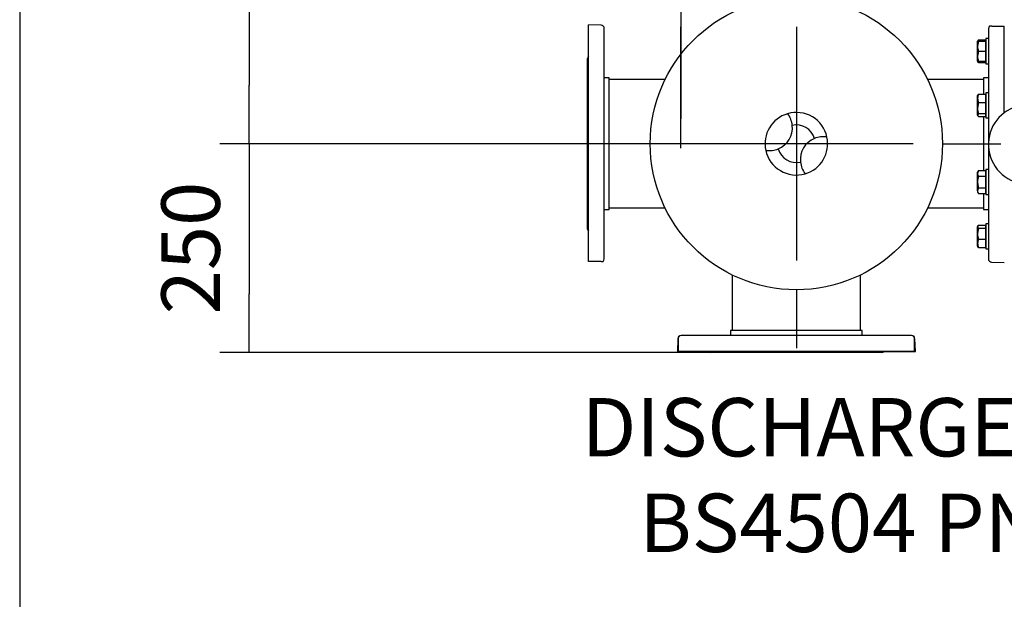
# Model space of a CAD drawing. Units: millimetres. Extents: x 200 to 8226, y 200 to 5740.
# Drawn here: x 200 to 1379, y 2541 to 3236 of the extents above; entities that cross this region are included whole.
import ezdxf
from ezdxf.enums import TextEntityAlignment as Align
from ezdxf.lldxf.tags import DXFTag

# ---------------------------------------------------------------- set-up
doc = ezdxf.new("R2010")
doc.units = ezdxf.units.MM
for name, color, linetype in [('62014_DN150_PRES', 7, 'Continuous'), ('63113_VMV_DN150_', 7, 'Continuous'), ('63113A_VMV_DN150', 7, 'Continuous'), ('73011_DN150_BUTT', 7, 'Continuous'), ('80005_F35_LV', 7, 'Continuous'), ('Default', 7, 'Continuous'), ('M16_PLAIN_WASHER', 7, 'Continuous'), ('M16_X_120_LG_HEX', 7, 'Continuous'), ('VMV_DN150_BRANCH', 7, 'Continuous')]:
    doc.layers.add(name, color=color, linetype=linetype)
doc.styles.add('SEACAD_seiso_ttf', font='AGENCYR.TTF')
tags = doc.linetypes.add('CENTER2', pattern=[28.575, 19.05, -3.175, 3.175, -3.175]).pattern_tags.tags
tags[10:11] = [DXFTag(74, 4), DXFTag(75, 0), DXFTag(340, '0'), DXFTag(46, 0.0), DXFTag(50, 0.0), DXFTag(44, 0.0), DXFTag(45, 0.0)]
tags[8:9] = [DXFTag(74, 4), DXFTag(75, 0), DXFTag(340, '0'), DXFTag(46, 0.0), DXFTag(50, 0.0), DXFTag(44, 0.0), DXFTag(45, 0.0)]
tags[6:7] = [DXFTag(74, 4), DXFTag(75, 0), DXFTag(340, '0'), DXFTag(46, 0.0), DXFTag(50, 0.0), DXFTag(44, 0.0), DXFTag(45, 0.0)]
tags[4:5] = [DXFTag(74, 4), DXFTag(75, 0), DXFTag(340, '0'), DXFTag(46, 0.0), DXFTag(50, 0.0), DXFTag(44, 0.0), DXFTag(45, 0.0)]
tags = doc.linetypes.add('PHANTOM2', pattern=[31.75, 15.875, -3.175, 3.175, -3.175, 3.175, -3.175]).pattern_tags.tags
tags[14:15] = [DXFTag(74, 4), DXFTag(75, 0), DXFTag(340, '0'), DXFTag(46, 0.0), DXFTag(50, 0.0), DXFTag(44, 0.0), DXFTag(45, 0.0)]
tags[12:13] = [DXFTag(74, 4), DXFTag(75, 0), DXFTag(340, '0'), DXFTag(46, 0.0), DXFTag(50, 0.0), DXFTag(44, 0.0), DXFTag(45, 0.0)]
tags[10:11] = [DXFTag(74, 4), DXFTag(75, 0), DXFTag(340, '0'), DXFTag(46, 0.0), DXFTag(50, 0.0), DXFTag(44, 0.0), DXFTag(45, 0.0)]
tags[8:9] = [DXFTag(74, 4), DXFTag(75, 0), DXFTag(340, '0'), DXFTag(46, 0.0), DXFTag(50, 0.0), DXFTag(44, 0.0), DXFTag(45, 0.0)]
tags[6:7] = [DXFTag(74, 4), DXFTag(75, 0), DXFTag(340, '0'), DXFTag(46, 0.0), DXFTag(50, 0.0), DXFTag(44, 0.0), DXFTag(45, 0.0)]
tags[4:5] = [DXFTag(74, 4), DXFTag(75, 0), DXFTag(340, '0'), DXFTag(46, 0.0), DXFTag(50, 0.0), DXFTag(44, 0.0), DXFTag(45, 0.0)]
doc.dimstyles.new('ISO', dxfattribs={"dimtxt": 70, "dimasz": 70, "dimexe": 35, "dimexo": 0, "dimgap": 35, "dimtad": 1, "dimtxsty": 'SEACAD_seiso_ttf', "dimblk1": '_SE_FILLED', "dimblk2": '_SE_FILLED', "dimsah": 1, "dimcen": 35, "dimadec": 0, "dimazin": 0, "dimtfac": 1, "dimtmove": 0, "dimatfit": 3, "dimfxl": 1, "dimtolj": 1, "dimarcsym": 0})

# ---------------------------------------------------------------- blocks, each defined once
blk = doc.blocks.new('SEANNOT_GROUP3')
at = {"layer": 'Default', "color": 7, "linetype": 'CENTER2'}
for p, q in [((1130, 3262.2), (1130, 3332.2)), ((1130, 3227.2), (1130, 2947.2)), ((955, 3087.2), (885, 3087.2)), ((1270, 3087.2), (990, 3087.2)), ((1305, 3087.2), (1375, 3087.2)), ((1130, 2912.2), (1130, 2842.2))]:
    blk.add_line(p, q, dxfattribs=at)
blk = doc.blocks.new('SEANNOT_GROUP9')
at = {"layer": 'Default', "color": 7, "linetype": 'CENTER2'}
for p, q in [((991.6, 3431.9), (991.6, 3335.4)), ((991.6, 3396.9), (991.6, 3116.9)), ((816.6, 3256.9), (913.1, 3256.9)), ((1131.6, 3256.9), (851.6, 3256.9)), ((1166.6, 3256.9), (1070.1, 3256.9)), ((991.6, 3081.9), (991.6, 3178.4))]:
    blk.add_line(p, q, dxfattribs=at)
blk = doc.blocks.new('SEANNOT_GROUP13')
at = {"layer": 'Default', "color": 7, "linetype": 'CENTER2'}
for p, q in [((991.6, 3512.1), (991.6, 3447.1)), ((991.6, 3477.1), (991.6, 3197.1)), ((816.6, 3337.1), (881.6, 3337.1)), ((1131.6, 3337.1), (851.6, 3337.1)), ((1166.6, 3337.1), (1101.6, 3337.1)), ((991.6, 3162.1), (991.6, 3227.1))]:
    blk.add_line(p, q, dxfattribs=at)
blk = doc.blocks.new('SE1')
at = {"layer": '62014_DN150_PRES', "color": 7, "linetype": 'PHANTOM2'}
for p, q in [((881, 2946.2), (881, 3229.7)), ((896.2, 3229.2), (881, 3229.7)), ((900, 2949.2), (900, 3225.2)), ((880, 2984.9), (880, 3189.5)), ((906, 3166.2), (900, 3166.2)), ((906, 3008.2), (906, 3166.2)), ((900, 3008.2), (906, 3008.2)), ((896.2, 2946.2), (881, 2946.2)), ((896.2, 2946.2), (898.6, 2946.2)), ((989, 2853.4), (989, 2855.8)), ((989, 2838.2), (989, 2853.4)), ((1268, 2857.2), (992.1, 2857.2)), ((1209, 2863.2), (1051, 2863.2)), ((1051, 2863.2), (1051, 2857.2)), ((1209, 2857.2), (1209, 2863.2)), ((1272.5, 2838.2), (1272, 2853.4)), ((989, 2838.2), (1272.5, 2838.2)), ((1232.3, 2837.2), (1027.7, 2837.2))]:
    blk.add_line(p, q, dxfattribs=at)
at = {"layer": '62014_DN150_PRES', "color": 7, "linetype": 'Continuous'}
for p, q in [((1360, 3225.2), (1360, 3088.2)), ((1363.9, 3228.2), (1361.4, 3228.2)), ((1363.9, 3228.2), (1379, 3228.2)), ((1379, 3124.4), (1379, 3228.2)), ((1354, 3166.2), (1354, 3146.5)), ((1360, 3166.2), (1354, 3166.2)), ((1360, 3166.2), (1354, 3166.2)), ((1354, 3119.8), (1354, 3055.2)), ((1360, 3084.6), (1360, 2949.2)), ((1354, 3027.4), (1354, 3008.2)), ((1354, 3008.2), (1360, 3008.2)), ((1354, 3008.2), (1360, 3008.2)), ((1363.9, 2945.3), (1379, 2944.7)), ((1363.9, 2945.3), (1379, 2944.7)), ((988.1, 2853.4), (987.5, 2838.2)), ((988.1, 2853.4), (987.5, 2838.2)), ((1268, 2857.2), (992.1, 2857.2)), ((1209, 2863.2), (1051, 2863.2)), ((1051, 2863.2), (1051, 2857.2)), ((1051, 2863.2), (1051, 2857.2)), ((1209, 2857.2), (1209, 2863.2)), ((1209, 2857.2), (1209, 2863.2)), ((1271, 2855.8), (1271, 2853.4)), ((1271, 2853.4), (1271, 2838.2)), ((1271, 2838.2), (987.5, 2838.2)), ((1232.3, 2837.2), (1027.7, 2837.2))]:
    blk.add_line(p, q, dxfattribs=at)
at = {"layer": '62014_DN150_PRES', "color": 7, "linetype": 'PHANTOM2'}
for centre, start, end in [((896, 3225.2), 0, 88), ((884, 3189.5), 138.5904, 180), ((884, 2984.9), 180, 221.4096), ((896, 2949.2), 310.8632, 0), ((992.1, 2853.2), 90, 139.1356), ((1268, 2853.2), 2, 90)]:
    blk.add_arc(centre, 4, start, end, dxfattribs=at)
at = {"layer": '62014_DN150_PRES', "color": 7, "linetype": 'Continuous'}
for centre, start, end in [((1364, 3225.2), 130.8632, 180), ((1364, 3225.2), 130.8632, 180), ((1364, 2949.2), 180, 268), ((1364, 2949.2), 180, 268), ((992.1, 2853.2), 90, 178), ((992.1, 2853.2), 138.832, 178), ((1268, 2853.2), 40.8632, 90), ((1027.7, 2841.2), 228.381, 270), ((1027.7, 2841.2), 228.5904, 270), ((1232.3, 2841.2), 270, 311.619), ((1232.3, 2841.2), 270, 311.4096)]:
    blk.add_arc(centre, 4, start, end, dxfattribs=at)
at = {"layer": '63113_VMV_DN150_', "color": 7, "linetype": 'PHANTOM2'}
for p, q in [((1053, 2930.1), (1053, 2863.2)), ((1207, 2863.2), (1207, 2930.1))]:
    blk.add_line(p, q, dxfattribs=at)
at = {"layer": '63113A_VMV_DN150', "color": 7, "linetype": 'Continuous'}
for p, q in [((1053, 2930.1), (1053, 2863.2)), ((1207, 2863.2), (1207, 2930.1))]:
    blk.add_line(p, q, dxfattribs=at)
at = {"layer": '73011_DN150_BUTT', "color": 7, "linetype": 'Continuous'}
blk.add_arc((1407.5, 3086.4), 47.5, 24.6596, 270, dxfattribs=at)
at = {"layer": '80005_F35_LV', "color": 7, "linetype": 'Continuous'}
blk.add_circle((1130, 3087.2), 175, dxfattribs=at)
for centre, radius, start, end in [((1130, 3087.2), 37.5, 12.2915, 106.2507), ((1130, 3087.2), 37.5, 106.2507, 192.2915), ((1097.8, 3106.4), 27.5, 5.8506, 37.7609), ((1097.8, 3106.4), 27.5, 292.6915, 5.8506), ((1130, 3087.2), 22.5, 16.0209, 102.5212), ((1162.3, 3068.1), 27.5, 112.6915, 185.8506), ((1130, 3087.2), 37.5, 286.2507, 12.2915), ((1162.3, 3068.1), 27.5, 80.7813, 112.6915), ((1097.8, 3106.4), 27.5, 260.7813, 292.6915), ((1130, 3087.2), 37.5, 192.2915, 286.2507), ((1130, 3087.2), 22.5, 196.0209, 282.5212), ((1162.3, 3068.1), 27.5, 185.8506, 217.7609)]:
    blk.add_arc(centre, radius, start, end, dxfattribs=at)
at = {"layer": 'M16_PLAIN_WASHER', "color": 7, "linetype": 'Continuous'}
for p, q in [((1357, 3213.1), (1357, 3183.1)), ((1360, 3213.1), (1357, 3213.1)), ((1357, 3183.1), (1360, 3183.1)), ((1357, 3148.1), (1357, 3118.1)), ((1360, 3148.1), (1357, 3148.1)), ((1357, 3118.1), (1360, 3118.1)), ((1357, 3056.3), (1357, 3026.3)), ((1360, 3056.3), (1357, 3056.3)), ((1357, 3026.3), (1360, 3026.3)), ((1357, 2991.4), (1357, 2961.4)), ((1360, 2991.4), (1357, 2991.4)), ((1357, 2961.4), (1360, 2961.4))]:
    blk.add_line(p, q, dxfattribs=at)
at = {"layer": 'M16_X_120_LG_HEX', "color": 7, "linetype": 'Continuous'}
for p, q in [((1347.3, 3210.6), (1347, 3210.1)), ((1347, 3204.1), (1347, 3210.1)), ((1347, 3210.1), (1348.1, 3210.1)), ((1348.1, 3210.1), (1347, 3204.1)), ((1348.1, 3211.5), (1347.5, 3210.5)), ((1348.1, 3211.5), (1356.5, 3211.5)), ((1348.1, 3210.1), (1356.5, 3210.1)), ((1356.5, 3211.5), (1356.5, 3210.1)), ((1356.5, 3210.1), (1356.5, 3198.1)), ((1357, 3209.3), (1356.5, 3209.3)), ((1347, 3192.1), (1347, 3204.1)), ((1348.1, 3198.1), (1347, 3192.1)), ((1348.1, 3198.1), (1356.5, 3198.1)), ((1356.5, 3198.1), (1356.5, 3186.1)), ((1347, 3186.1), (1347, 3192.1)), ((1348.1, 3186.1), (1347, 3186.1)), ((1347, 3186.1), (1347.3, 3185.6)), ((1348.1, 3184.7), (1347.5, 3185.7)), ((1348.1, 3186.1), (1356.5, 3186.1)), ((1348.1, 3184.7), (1356.5, 3184.7)), ((1356.5, 3186.8), (1357, 3186.8)), ((1356.5, 3186.1), (1356.5, 3184.7)), ((1347.3, 3145.7), (1347, 3145.1)), ((1347, 3141.6), (1347, 3145.1)), ((1347, 3130), (1347, 3141.6)), ((1348.1, 3136.7), (1347, 3130)), ((1348.1, 3146.5), (1356.5, 3146.5)), ((1348.1, 3136.7), (1356.5, 3136.7)), ((1356.5, 3146.5), (1356.5, 3136.7)), ((1357, 3144.4), (1356.5, 3144.4)), ((1356.5, 3136.7), (1356.5, 3123.3)), ((1347, 3121.6), (1347, 3130)), ((1348.1, 3123.3), (1347, 3121.6)), ((1347, 3121.6), (1347, 3121.1)), ((1347, 3121.1), (1347.3, 3120.6)), ((1348.1, 3123.3), (1356.5, 3123.3)), ((1348.1, 3119.8), (1356.5, 3119.8)), ((1356.5, 3123.3), (1356.5, 3119.8)), ((1356.5, 3121.9), (1357, 3121.9)), ((1348.1, 3055.2), (1347, 3051.7)), ((1348.1, 3055.2), (1347, 3053.3)), ((1348.1, 3055.2), (1356.5, 3055.2)), ((1356.5, 3055.2), (1356.5, 3048.2)), ((1347, 3051.7), (1347, 3053.3)), ((1347, 3041.3), (1347, 3051.7)), ((1348.1, 3048.2), (1356.5, 3048.2)), ((1357, 3052.5), (1356.5, 3052.5)), ((1356.5, 3048.2), (1356.5, 3034.4)), ((1347, 3030.9), (1347, 3041.3)), ((1348.1, 3034.4), (1347, 3030.9)), ((1347, 3030.9), (1347, 3029.3)), ((1348.1, 3034.4), (1356.5, 3034.4)), ((1356.5, 3034.4), (1356.5, 3027.4)), ((1347, 3029.3), (1348.1, 3027.4)), ((1348.1, 3027.4), (1356.5, 3027.4)), ((1356.5, 3030.1), (1357, 3030.1)), ((1348.1, 2989.7), (1347, 2987.9)), ((1347.3, 2988.9), (1347, 2988.4)), ((1347, 2988.4), (1347, 2987.9)), ((1347, 2979.5), (1347, 2987.9)), ((1348.1, 2986.2), (1347, 2979.5)), ((1348.1, 2989.7), (1356.5, 2989.7)), ((1348.1, 2986.2), (1356.5, 2986.2)), ((1356.5, 2989.7), (1356.5, 2986.2)), ((1357, 2987.6), (1356.5, 2987.6)), ((1356.5, 2986.2), (1356.5, 2972.8)), ((1347, 2967.9), (1347, 2979.5)), ((1348.1, 2972.8), (1356.5, 2972.8)), ((1356.5, 2972.8), (1356.5, 2963)), ((1347, 2964.4), (1347, 2967.9)), ((1347, 2964.4), (1347.3, 2963.8)), ((1348.1, 2963), (1347.5, 2963.9)), ((1348.1, 2963), (1356.5, 2963)), ((1356.5, 2965.1), (1357, 2965.1))]:
    blk.add_line(p, q, dxfattribs=at)
for centre, radius, start, end in [((1365.5, 3204.3), 18.5, 180.6528, 199.6034), ((1365.5, 3192.3), 18.5, 180.6528, 199.6034), ((1359.9, 3189.8), 12.8, 197.039, 203.5946), ((1359.9, 3141.4), 12.8, 156.4054, 178.9132), ((1359.7, 3141.8), 12.6, 180.9035, 203.7779), ((1369.8, 3130.3), 22.8, 180.5552, 197.643), ((1353.8, 3051.9), 6.77, 181.6642, 212.72), ((1353.8, 3031.1), 6.77, 181.6642, 212.72), ((1369.8, 2979.7), 22.8, 180.5552, 197.643), ((1359.9, 2967.6), 12.8, 156.4054, 178.9132), ((1359.7, 2968.1), 12.6, 180.9035, 203.7779)]:
    blk.add_arc(centre, radius, start, end, dxfattribs=at)
for points, knots in [([(1347.3, 3145.6), (1347.3, 3145.6), (1347.3, 3145.6), (1347.5, 3145.9), (1347.8, 3146.2), (1348.1, 3146.5)], [0.4624535, 0.4624535, 0.4624535, 0.4624535, 0.5, 0.5, 1, 1, 1, 1]), ([(1347, 3121.6), (1347, 3121.4), (1347.1, 3121.2), (1347.2, 3120.9), (1347.2, 3120.8), (1347.5, 3120.3), (1347.8, 3120.1), (1348.1, 3119.8)], [0, 0, 0, 0, 0.25, 0.25, 0.5, 0.5, 1, 1, 1, 1]), ([(1348.1, 3048.2), (1347.8, 3047.1), (1347.5, 3045.9), (1347.1, 3043.6), (1347, 3042.5), (1347, 3041.3)], [0, 0, 0, 0, 0.5, 0.5, 1, 1, 1, 1]), ([(1347, 3041.3), (1347, 3040.7), (1347.1, 3040.1), (1347.2, 3038.9), (1347.2, 3038.4), (1347.5, 3036.6), (1347.8, 3035.5), (1348.1, 3034.4)], [0, 0, 0, 0, 0.25, 0.25, 0.5, 0.5, 1, 1, 1, 1]), ([(1347, 2987.9), (1347, 2987.8), (1347.1, 2987.6), (1347.2, 2987.3), (1347.2, 2987.2), (1347.5, 2986.7), (1347.8, 2986.4), (1348.1, 2986.2)], [0, 0, 0, 0, 0.25, 0.25, 0.5, 0.5, 1, 1, 1, 1])]:
    blk.add_open_spline(points, degree=3, knots=knots, dxfattribs=at)
at = {"layer": 'VMV_DN150_BRANCH', "color": 7, "linetype": 'PHANTOM2'}
for p, q in [((972.9, 3164.2), (906, 3164.2)), ((906, 3010.2), (972.9, 3010.2))]:
    blk.add_line(p, q, dxfattribs=at)
at = {"layer": 'VMV_DN150_BRANCH', "color": 7, "linetype": 'Continuous'}
for p, q in [((1354, 3164.2), (1287.2, 3164.2)), ((1354, 3164.2), (1287.2, 3164.2)), ((1287.2, 3010.2), (1354, 3010.2)), ((1287.2, 3010.2), (1354, 3010.2))]:
    blk.add_line(p, q, dxfattribs=at)
blk = doc.blocks.new('_SE_FILLED')
at = {"color": 0}
blk.add_line((0, 0), (-1, 0), dxfattribs=at)
blk.add_solid([(0, 0), (-1, -0.1665), (-1, 0.1665), (0, 0)], dxfattribs=at)
blk = doc.blocks.new('DMBLK11')
at = {"layer": 'Default', "color": 0, "linetype": 'Continuous', "lineweight": -2, "transparency": 16777216}
for p, q in [((1130, 3587.2), (439.7, 3587.2)), ((474.7, 3517.2), (474.7, 3157.2)), ((1130, 3087.2), (439.7, 3087.2))]:
    blk.add_line(p, q, dxfattribs=at)
at = {"layer": 'Defpoints', "color": 0, "linetype": 'Continuous', "transparency": 16777216}
for p in [(1130, 3587.2), (474.7, 3087.2), (1130, 3087.2)]:
    blk.add_point(p, dxfattribs=at)
at = {"layer": 'Default', "color": 0, "linetype": 'Continuous', "lineweight": -2, "transparency": 16777216, "xscale": 70, "yscale": 70, "zscale": 70}
for p, rotation in [((474.7, 3587.2), 90), ((474.7, 3087.2), 270)]:
    blk.add_blockref('_SE_FILLED', p, dxfattribs=dict(at, rotation=rotation))
at = {"layer": 'Default', "color": 0, "linetype": 'Continuous', "transparency": 16777216, "insert": (404.7, 3337.2), "char_height": 70, "attachment_point": 5, "rotation": 90, "style": 'SEACAD_seiso_ttf'}
blk.add_mtext('\\A1;\\A1;500', dxfattribs=at)
blk = doc.blocks.new('DMBLK12')
at = {"layer": 'Default', "color": 0, "linetype": 'Continuous', "lineweight": -2, "transparency": 16777216}
for p, q in [((1130, 3087.2), (439.7, 3087.2)), ((474.7, 3017.2), (474.7, 2907.2)), ((1027.7, 2837.2), (439.7, 2837.2))]:
    blk.add_line(p, q, dxfattribs=at)
at = {"layer": 'Defpoints', "color": 0, "linetype": 'Continuous', "transparency": 16777216}
for p in [(1130, 3087.2), (474.7, 2837.2), (1027.7, 2837.2)]:
    blk.add_point(p, dxfattribs=at)
at = {"layer": 'Default', "color": 0, "linetype": 'Continuous', "lineweight": -2, "transparency": 16777216, "xscale": 70, "yscale": 70, "zscale": 70}
for p, rotation in [((474.7, 3087.2), 90), ((474.7, 2837.2), 270)]:
    blk.add_blockref('_SE_FILLED', p, dxfattribs=dict(at, rotation=rotation))
at = {"layer": 'Default', "color": 0, "linetype": 'Continuous', "transparency": 16777216, "insert": (404.7, 2962.2), "char_height": 70, "attachment_point": 5, "rotation": 90, "style": 'SEACAD_seiso_ttf'}
blk.add_mtext('\\A1;\\A1;250', dxfattribs=at)

msp = doc.modelspace()

# ---------------------------------------------------------------- linework, layer by layer
at = {"layer": 'Default', "color": 7, "linetype": 'Continuous'}
msp.add_line((200, 5740), (200, 200), dxfattribs=at)

# ---------------------------------------------------------------- block references
at = {"layer": 'Default'}
for name in ['SE1', 'SEANNOT_GROUP13', 'SEANNOT_GROUP9', 'SEANNOT_GROUP3']:
    msp.add_blockref(name, (0, 0), dxfattribs=at)

# ---------------------------------------------------------------- texts
at = {"layer": 'Default', "color": 7, "linetype": 'Continuous', "style": 'SEACAD_seiso_ttf'}
for s, p in [('DISCHARGE DN150', (872.814, 2782.459)), ('BS4504 PN16', (942.018, 2667.914))]:
    msp.add_text(s, height=70, dxfattribs=at).set_placement(p, align=Align.TOP_LEFT)

# ---------------------------------------------------------------- dimensions: what is measured, and where the dimension line sits
at = {"layer": 'Default', "color": 7, "linetype": 'Continuous'}
for base, p1, p2, angle, picture, middle, dimtype in [((474.681, 3087.223), (1130.03, 3587.223), (1130.03, 3087.223), 270, 'DMBLK11', (474.681, 3337.223), 161), ((474.6811, 2837.2177), (1130.0297, 3087.2226), (1027.7211, 2837.2177), 90, 'DMBLK12', (474.6811, 2962.2202), 160)]:
    dim = msp.add_linear_dim(base=base, p1=p1, p2=p2, angle=angle, text='\\A1;<>', dimstyle='ISO', dxfattribs=at)
    dim.commit()
    dim.dimension.update_dxf_attribs({"geometry": picture, "text_midpoint": middle, "dimtype": dimtype})

doc.saveas('drawing.dxf')
